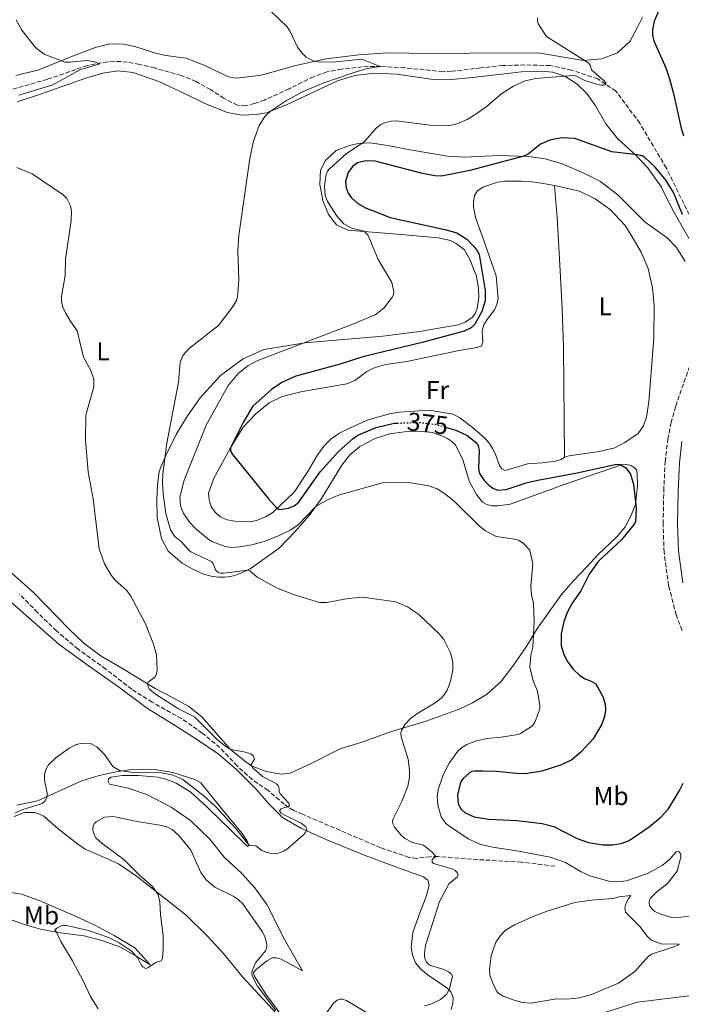
# Model space of a CAD drawing. Units: metres. Extents: x 625829 to 629319, y 4655531 to 4657906.
# Drawn here: x 628792 to 629049, y 4656699 to 4657081 of the extents above; entities that cross this region are included whole.
import ezdxf
from ezdxf.enums import TextEntityAlignment as Align

# ---------------------------------------------------------------- set-up
doc = ezdxf.new("R2010")
doc.units = ezdxf.units.M
doc.header["$MEASUREMENT"] = 0
doc.linetypes.add('DGN Style 3', pattern=[2.435891, 1.739922, -0.695969])
doc.linetypes.add('DGN Style 5', pattern=[1.217945, 0.521977, -0.695969])
for name, color, linetype, lineweight in [('Balsa-alberca', 142, 'Continuous', 0), ('Barranco lineal', 142, 'DGN Style 3', 13), ('Camino', 7, 'DGN Style 3', 0), ('Cota de curva de nivel directora', 7, 'Continuous', 0), ('Curva de nivel directora', 30, 'Continuous', 30), ('Curva de nivel directora no vista', 30, 'DGN Style 5', 30), ('Curva de nivel intermedia', 30, 'Continuous', 0), ('Etiqueta de uso rústico', 92, 'Continuous', 0), ('Línea de cambio de uso (parcela vista)', 92, 'Continuous', 0), ('Margen derecho', 7, 'Continuous', 0)]:
    doc.layers.add(name, color=color, linetype=linetype, lineweight=lineweight)
doc.styles.add('Style-Arial', font='arial.ttf')

msp = doc.modelspace()

# ---------------------------------------------------------------- linework, layer by layer
at = {"layer": 'Balsa-alberca', "color": 142, "linetype": 'Continuous', "lineweight": 0, "elevation": 367.39, "flags": 128}
msp.add_lwpolyline([(628975.82, 4656706.26), (628974.37, 4656710), (628974.25, 4656712.39), (628974.84, 4656717.56), (628976.72, 4656722.87), (628978.51, 4656725.52), (628980.29, 4656727.37), (628983.93, 4656729.62), (628991.22, 4656732.87), (628996.68, 4656734.96), (629007.33, 4656738.22), (629013.78, 4656739.22), (629022.25, 4656739.89), (629024.57, 4656740.5), (629029.13, 4656740.98), (629028.2, 4656739.78), (629027.26, 4656738.13), (629026.78, 4656736.11), (629027.08, 4656734.47), (629032.67, 4656728.94), (629035.5, 4656725.17), (629037.05, 4656723.64), (629040.93, 4656722.21), (629047.91, 4656722.11), (629047.3, 4656721.66), (629046.24, 4656721.19), (629037.1, 4656718.24), (629035.85, 4656717.36), (629030.65, 4656711.42), (629024.34, 4656706.91), (629013.78, 4656702.5), (629009.22, 4656701.3), (629004.32, 4656700.78), (629000.24, 4656700.83), (628990.43, 4656699.12), (628987.09, 4656699.49), (628984.15, 4656700.19), (628979.49, 4656701.9), (628978.01, 4656702.8), (628977.22, 4656703.64), (628975.82, 4656706.26)], close=True, dxfattribs=at)
msp.add_lwpolyline([(628975.82, 4656706.26), (628974.37, 4656710), (628974.25, 4656712.39), (628974.84, 4656717.56), (628976.72, 4656722.87), (628978.51, 4656725.52), (628980.29, 4656727.37), (628983.93, 4656729.62), (628991.22, 4656732.87), (628996.68, 4656734.96), (629007.33, 4656738.22), (629013.78, 4656739.22), (629022.25, 4656739.89), (629024.57, 4656740.5), (629029.13, 4656740.98), (629028.2, 4656739.78), (629027.26, 4656738.13), (629026.78, 4656736.11), (629027.08, 4656734.47), (629032.67, 4656728.94), (629035.5, 4656725.17), (629037.05, 4656723.64), (629040.93, 4656722.21), (629047.91, 4656722.11), (629047.3, 4656721.66), (629046.24, 4656721.19), (629037.1, 4656718.24), (629035.85, 4656717.36), (629030.65, 4656711.42), (629024.34, 4656706.91), (629013.78, 4656702.5), (629009.22, 4656701.3), (629004.32, 4656700.78), (629000.24, 4656700.83), (628990.43, 4656699.12), (628987.09, 4656699.49), (628984.15, 4656700.19), (628979.49, 4656701.9), (628978.01, 4656702.8), (628977.22, 4656703.64), (628975.82, 4656706.26)], dxfattribs=at)
at = {"layer": 'Barranco lineal', "color": 142, "linetype": 'DGN Style 3', "lineweight": 13}
for points in [[(629058.2, 4656992.33, 375.67), (629042.88, 4657023.63, 373.3), (629032.57, 4657040.95, 371.01), (629023.3, 4657053.47, 370.24), (629016.26, 4657058.17, 369.8), (629006.15, 4657061.6, 369.24), (628997.75, 4657063.39, 368.77), (628987.97, 4657063.61, 367.99), (628979.41, 4657063.4, 367), (628970.81, 4657062.43, 366.26), (628959.54, 4657061.17, 366.17), (628956.14, 4657060.99, 365.87), (628941.36, 4657062.46, 365.14), (628932.08, 4657062.98, 365.01), (628927.23, 4657063.07, 364.92), (628916.77, 4657062.01, 364.49), (628911.18, 4657060.9, 364.06), (628905.89, 4657059.04, 363.93), (628901.5, 4657056.9, 363.75), (628896.43, 4657054.34, 363.11), (628886.87, 4657049.95, 362.89), (628882.93, 4657048.58, 362.54), (628879.57, 4657047.78, 361.98), (628876.36, 4657047.93, 362.03), (628871.12, 4657050.64, 362.2), (628865.89, 4657054.04, 362.29), (628860.36, 4657057.11, 362.33), (628854.55, 4657059.5, 362.24), (628844.21, 4657062.42, 361.85), (628838.32, 4657063.81, 361.81), (628833.59, 4657064.73, 361.42), (628831.14, 4657064.92, 361.03), (628825.98, 4657064.85, 360.73), (628821.13, 4657064.08, 359.69), (628818.12, 4657063.4, 359.43), (628802.5, 4657057.99, 358.83), (628788.64, 4657054.08, 358.31)], [(628999.6, 4656752.36, 368.29), (628986.7, 4656753.95, 367.6), (628969.61, 4656754.94, 366.6), (628954.17, 4656756.13, 365.13), (628951.22, 4656756.07, 364.66), (628945.9, 4656755.42, 363.28), (628943.04, 4656755.8, 362.28), (628931.9, 4656759.56, 362.07), (628901.65, 4656772.53, 360.6), (628898.23, 4656774.01, 360.12), (628894.47, 4656776.41, 359.9), (628888.29, 4656781.79, 359.69), (628882.02, 4656786.01, 358.91), (628876.25, 4656791.37, 358.65), (628869.53, 4656798.44, 358.52), (628862.71, 4656804.07, 358.13), (628854.64, 4656809.71, 358.05), (628843.24, 4656816.08, 357.57), (628835.29, 4656821.13, 357.05), (628825.24, 4656828.95, 356.84), (628814.47, 4656836.67, 356.49), (628806.09, 4656843.78, 356.06), (628798.68, 4656850.92, 355.76), (628791.72, 4656858.11, 355.28)]]:
    msp.add_polyline3d(points, dxfattribs=at)
at = {"layer": 'Camino', "color": 7, "linetype": 'DGN Style 3', "lineweight": 0}
msp.add_polyline3d([(629049, 4656843.96, 377.93), (629046.74, 4656850.02, 378.03), (629043.8, 4656861.32, 378.26), (629042, 4656874.37, 378.56), (629041.66, 4656885.35, 378.88), (629041.89, 4656898.24, 379.24), (629042.44, 4656909.5, 379.43), (629043.46, 4656918.25, 379.5), (629044.75, 4656924.54, 379.49), (629046.53, 4656931.09, 379.39), (629057.84, 4656963.57, 379.01)], dxfattribs=at)
at = {"layer": 'Curva de nivel directora', "color": 30, "linetype": 'Continuous', "lineweight": 30, "elevation": 375, "flags": 128}
for points in [[(629039.98, 4657084.7), (629038.19, 4657080.6), (629037.51, 4657077.21), (629037.54, 4657075.13), (629038.05, 4657072.96), (629042.68, 4657062.45), (629044.1, 4657058.26), (629045.72, 4657052.53), (629048.5, 4657039.54), (629049.52, 4657036.13)], [(629049.22, 4657005.48), (629045.62, 4657014.03), (629042.87, 4657018.7), (629038.55, 4657023.96), (629034.57, 4657027.66), (629033.47, 4657028.25), (629031.52, 4657028.74), (629021.75, 4657029.88), (629007.39, 4657035.05), (629002.4, 4657035.28), (628998.03, 4657034.51), (628994.04, 4657032.79), (628989.28, 4657029.01), (628987.5, 4657028.17), (628966.66, 4657022.56), (628955.59, 4657020.44), (628953.05, 4657020.5), (628948.28, 4657021.39), (628929.87, 4657026.23), (628926.23, 4657026.36), (628923.04, 4657025.54), (628921.22, 4657024.24), (628919.34, 4657021.85), (628918.34, 4657018.36), (628918.64, 4657015.92), (628919.37, 4657013.84), (628920.66, 4657011.98), (628923.13, 4657009.83), (628926.32, 4657008.01), (628928.4, 4657007.25), (628930.13, 4657006.54), (628935.72, 4657004.31), (628956.88, 4656999.7), (628961.6, 4656998.34), (628965.44, 4656995.96), (628968.01, 4656993.27), (628969.31, 4656991.67), (628970.23, 4656989.91), (628972.61, 4656975.95), (628972.53, 4656971.96), (628971.24, 4656967.89), (628968.53, 4656962.93), (628967.07, 4656961.51), (628964.42, 4656960.24), (628948.55, 4656955.94), (628925.02, 4656950.24), (628916.28, 4656947.4), (628898.98, 4656942.68), (628893.86, 4656940.42), (628889.65, 4656937.61), (628882.37, 4656931.02), (628878.68, 4656924.98), (628873.66, 4656914.85), (628873.6, 4656913.89)], [(628873.6, 4656913.89), (628874.03, 4656912.91), (628874.6, 4656912.11), (628888.42, 4656895.11), (628891.73, 4656891.36), (628892.63, 4656890.89), (628896.2, 4656891.42), (628898.39, 4656892.39), (628900.01, 4656893.63), (628908.53, 4656905.59), (628915.74, 4656913.6), (628921.28, 4656918.56), (628923.14, 4656919.75), (628930.24, 4656922.8), (628937.27, 4656924.4), (628938.44, 4656924.45)], [(628957.59, 4656922.75), (628961.16, 4656921.74), (628965.62, 4656919.68), (628968.57, 4656917.4), (628969.3, 4656916.71), (628969.87, 4656915.74), (628970.23, 4656913.66), (628969.97, 4656907.02), (628970.06, 4656906.01), (628970.39, 4656904.89), (628972.22, 4656902.16), (628973.72, 4656900.58), (628975.52, 4656899.21), (628976.41, 4656898.76), (628977.43, 4656898.5), (628980.76, 4656898.63), (628988.5, 4656901.27), (628993.05, 4656902.38), (629008.27, 4656905.21), (629023.04, 4656908.45), (629024.04, 4656908.57), (629025.03, 4656908.43), (629027.18, 4656907.08), (629028.93, 4656904.69), (629030.19, 4656900.7), (629031.2, 4656891.51), (629030.96, 4656886.17), (629030.47, 4656885.19), (629025.51, 4656879.17), (629016.52, 4656870.8), (629012.96, 4656865.82), (629009.67, 4656859.33), (629006.32, 4656854.51), (629004.57, 4656851.13), (629003.14, 4656847.36), (629002.05, 4656842.6), (629002.07, 4656837.96), (629003.09, 4656834.66), (629004.6, 4656831.57), (629006.69, 4656828.88), (629009.29, 4656826.44), (629011.35, 4656825.11), (629013.73, 4656824.25), (629015.54, 4656823.19), (629018.29, 4656818.35), (629019.18, 4656815.37), (629019.22, 4656812.95), (629018.89, 4656810.57), (629017.8, 4656807.5), (629014.45, 4656801.8), (629009.74, 4656796.61), (629006.17, 4656793.72), (629002.15, 4656791.7), (628994.49, 4656789.35), (628989.03, 4656788.37), (628985.95, 4656788.27), (628976.99, 4656789.19), (628971.66, 4656789.31), (628968.51, 4656789.29), (628967.33, 4656789.1), (628966.42, 4656788.68), (628963.9, 4656786.25), (628963.28, 4656785.42), (628962.78, 4656784.4), (628961.77, 4656779.95), (628962.02, 4656776.55), (628963.2, 4656774.52), (628964.74, 4656773.09), (628968.29, 4656771.54), (628973.88, 4656770.58), (628984.97, 4656770.12), (628994.7, 4656769.02), (628999.19, 4656767.84), (629008.31, 4656763.18), (629012.67, 4656761.57), (629018.29, 4656760.69), (629021.96, 4656760.69), (629025.38, 4656761.19), (629028.47, 4656762.33), (629036.21, 4656767.62), (629040.79, 4656771.42), (629043.71, 4656774.71), (629047.86, 4656781.55), (629049.38, 4656784.61)]]:
    msp.add_lwpolyline(points, dxfattribs=at)
at = {"layer": 'Curva de nivel directora no vista', "color": 30, "linetype": 'DGN Style 5', "lineweight": 30, "elevation": 375, "flags": 128}
msp.add_lwpolyline([(628938.44, 4656924.45), (628946.49, 4656924.78), (628953.13, 4656924.01), (628957.59, 4656922.75)], dxfattribs=at)
at = {"layer": 'Curva de nivel intermedia', "color": 30, "linetype": 'Continuous', "lineweight": 0, "flags": 128}
for points, elevation in [([(628886.42, 4657087.15), (628895.65, 4657078.45), (628896.76, 4657076.8), (628899.69, 4657070.53), (628901.58, 4657068.07), (628903.08, 4657066.68), (628905.71, 4657065.18), (628908.26, 4657064.67), (628914.57, 4657064.77), (628924.67, 4657065.82), (628931.1, 4657063.25), (628931.63, 4657062.98), (628926.7, 4657062.17), (628921.65, 4657060.7), (628909.88, 4657056.62), (628901.67, 4657053.15), (628895.46, 4657049.85), (628889.21, 4657045.66), (628886.98, 4657043.52), (628884.81, 4657040.12), (628882.64, 4657034.06), (628881.14, 4657027.28), (628876.93, 4656997.39), (628876.57, 4656991.4), (628876.86, 4656980.15), (628876.56, 4656974.74), (628876.13, 4656972.43), (628874.64, 4656969.88), (628869.04, 4656962.42), (628857.7, 4656953.53), (628855.18, 4656950.75), (628854.07, 4656948.17), (628853.52, 4656940.41), (628848.93, 4656916.65), (628847.39, 4656904.73), (628847.23, 4656901.45), (628847.51, 4656897.04), (628848.56, 4656889.31), (628850.4, 4656882.99), (628852.07, 4656880.41), (628854.65, 4656878.42), (628857.46, 4656875.11), (628858.29, 4656874.54), (628866.25, 4656870.7), (628866.91, 4656869.95), (628867.93, 4656867.19), (628868.75, 4656866.53), (628869.74, 4656866.21), (628871.05, 4656866.18), (628880.34, 4656867.41), (628881.23, 4656867.1), (628884.01, 4656864.61), (628891.49, 4656860.51), (628898.11, 4656857.87), (628908.17, 4656854.78), (628911.07, 4656854.79), (628919.38, 4656856.37), (628924.99, 4656856.84), (628937.82, 4656855.05), (628942.41, 4656853.14), (628946.67, 4656850.33), (628954.63, 4656842.61), (628956.46, 4656840.37), (628959.07, 4656835.21), (628960.02, 4656831.78), (628960, 4656828.71)], 365), ([(628790.47, 4657081.16), (628792.66, 4657077.15), (628797.94, 4657070.33), (628801.32, 4657067.81), (628809.37, 4657064.69), (628811.38, 4657064.64), (628817.86, 4657065.34), (628820.91, 4657064.82), (628822.98, 4657064.04), (628815.1, 4657061.66), (628804.72, 4657055.84), (628791.52, 4657051.92)], 360), ([(628992.85, 4657081.88), (628992.81, 4657080.88), (628993.18, 4657079.54), (628996.38, 4657074.66), (629012.79, 4657064.27), (629013.47, 4657063.3), (629013.78, 4657061.73), (629018.57, 4657057.54), (629019.42, 4657056.66), (629019.44, 4657056.05), (629018.66, 4657055.78), (629017.65, 4657055.81), (629015.45, 4657056.31), (629011.27, 4657057.58), (629007.7, 4657059.38), (629006.53, 4657059.54), (628992.26, 4657058.37), (628988.08, 4657057.41), (628983.52, 4657055.37), (628979.08, 4657052.46), (628972.94, 4657047.34), (628968.96, 4657044.46), (628965.53, 4657042.42), (628961.67, 4657040.79), (628958.72, 4657040.13), (628955.22, 4657039.93), (628951.23, 4657040.15), (628938.04, 4657041.87), (628936.06, 4657041.78), (628933.87, 4657041.26), (628932.06, 4657040.42), (628930.34, 4657039.16), (628925.74, 4657033.86), (628918.62, 4657029.12), (628912.05, 4657023.3), (628911.39, 4657022.37), (628910.69, 4657020.49), (628910.19, 4657016.37), (628910.42, 4657013.04), (628911.39, 4657010.55), (628915.04, 4657004.75), (628917.64, 4657001.92), (628920.68, 4657000.22), (628925.54, 4656999.05), (628927.09, 4656997.39), (628930.95, 4656988.06), (628936.31, 4656979.07), (628937.07, 4656975.54), (628936.95, 4656974.53), (628936.6, 4656973.55), (628933.21, 4656969.08), (628929.78, 4656966.55)], 370), ([(628790.72, 4657023.78), (628796.6, 4657021.28), (628808.64, 4657013.17), (628810.06, 4657011.67), (628811.47, 4657008.9), (628811.87, 4657006.89), (628811.76, 4657003.19), (628809.58, 4656988.15), (628809.51, 4656981.84), (628808.06, 4656973.7), (628807.98, 4656971.7), (628808.59, 4656969.49), (628809.62, 4656967.33), (628811.63, 4656963.77), (628814.1, 4656960.37), (628816.59, 4656950.05), (628819.33, 4656945.12), (628820.62, 4656941.53), (628820.59, 4656938.53), (628817.44, 4656927.61), (628817.32, 4656917.99), (628818.34, 4656905.43), (628820.35, 4656895.11), (628822.7, 4656875.71), (628824.79, 4656869.78), (628827.32, 4656865.39), (628828.83, 4656863.44), (628833.28, 4656859.63), (628835, 4656857.3), (628840.7, 4656846.46), (628843.78, 4656838.6), (628844.93, 4656834.43), (628845.2, 4656828.4), (628844.78, 4656826.72), (628844.25, 4656825.86), (628841.71, 4656823.82), (628841.47, 4656823.19), (628841.63, 4656822.29), (628842.1, 4656821.32), (628844.54, 4656819.18), (628853.43, 4656813.51), (628859.74, 4656810.44), (628868.73, 4656801.39), (628871.8, 4656798.84), (628873.83, 4656797.66)], 360), ([(628929.78, 4656966.55), (628920.09, 4656962.49), (628884.33, 4656948.79), (628880.39, 4656946.76), (628876.67, 4656943.7), (628872.76, 4656939.14), (628864.17, 4656923.63), (628855.73, 4656902.3), (628853.99, 4656895.67), (628854.21, 4656892.3), (628855.36, 4656889.32), (628857.9, 4656885.91), (628860.1, 4656883.53), (628864.67, 4656879.62), (628866.45, 4656878.49), (628871.65, 4656876.51), (628873.89, 4656876.2), (628877.35, 4656876.42), (628882, 4656877.21), (628886.74, 4656878.56), (628892.84, 4656880.91), (628897.1, 4656883.02), (628899.92, 4656884.91), (628906.76, 4656892.1), (628911.11, 4656894.54), (628916.03, 4656896.67), (628932.71, 4656901.27), (628939.46, 4656901.53), (628943.61, 4656901.27), (628950.71, 4656900.11), (628953.96, 4656898.91), (628957.28, 4656896.77), (628960.76, 4656893.91), (628970.36, 4656884.51), (628972.71, 4656882.66), (628976.83, 4656880.5), (628984.81, 4656879.21), (628985.74, 4656878.89), (628987.39, 4656877.69), (628989.88, 4656875.09), (628991.06, 4656869.8), (628990.24, 4656861.09), (628990.54, 4656857.82), (628991.38, 4656854.39), (628991.61, 4656847.39), (628991.11, 4656837.4), (628990.25, 4656834.3), (628989.91, 4656829.7), (628991.18, 4656824.44), (628992.82, 4656820.39), (628993.8, 4656814.73), (628993.75, 4656813.74), (628993.52, 4656812.73), (628991.97, 4656808.52), (628990.87, 4656806.86), (628986.32, 4656803.95), (628985.3, 4656803.55), (628978.78, 4656802.51), (628973.18, 4656801.92), (628968.81, 4656800.89), (628965.45, 4656799.69), (628963.53, 4656798.5), (628961.93, 4656797), (628958.6, 4656792.34), (628956.31, 4656788.09), (628954.39, 4656782.57), (628953.96, 4656779.52), (628954.11, 4656776.09), (628955.52, 4656771.51), (628957.32, 4656768.9), (628958.25, 4656768.14), (628965.96, 4656763.03), (628970.53, 4656760.9), (628975.34, 4656759.76), (628985.57, 4656758.25), (628997.78, 4656755.89), (629003.7, 4656753.86), (629009.83, 4656750.22), (629013.2, 4656748.61), (629020.63, 4656746.51), (629023.63, 4656746.28), (629027.41, 4656746.67), (629035.62, 4656749.5), (629041.29, 4656752.63), (629044.1, 4656754.93), (629046.69, 4656757.93), (629047.71, 4656758.07), (629048.47, 4656757.09), (629048.48, 4656755.87), (629047.13, 4656750.47), (629043.39, 4656745.61), (629039.16, 4656742.44), (629036.9, 4656740.12), (629036.41, 4656739.19), (629036.22, 4656738.14), (629036.42, 4656737.15), (629036.96, 4656736.25), (629037.63, 4656735.48), (629038.42, 4656734.83), (629040.81, 4656733.73), (629044.97, 4656732.47)], 370), ([(628960, 4656828.71), (628959.15, 4656824.21), (628957.8, 4656820.74), (628956.75, 4656819.08), (628955.44, 4656817.65), (628953.11, 4656815.83), (628946.02, 4656811.62), (628943.54, 4656809.8), (628941.44, 4656807.58), (628940.02, 4656805.04), (628939.8, 4656804.07), (628939.93, 4656802.56), (628942.63, 4656793.96), (628943.22, 4656789.41), (628943.18, 4656786.94), (628942.5, 4656783.46), (628940.12, 4656777.3), (628936.78, 4656770.81), (628936.53, 4656769.81), (628936.65, 4656768.78), (628937.32, 4656767.56), (628939.87, 4656764.39), (628941.34, 4656763.07), (628944.36, 4656761.63), (628948.6, 4656760.51), (628951.99, 4656757.86), (628953.34, 4656756.11), (628951.97, 4656755), (628951.96, 4656753.99), (628952.45, 4656753.46), (628959.99, 4656751.26), (628960.92, 4656750.66), (628961.68, 4656749.88), (628962.08, 4656749.05), (628961.71, 4656748.09), (628958.58, 4656745.62), (628954.78, 4656738.64), (628949.43, 4656721.55), (628948.94, 4656718.5), (628948.95, 4656717.26), (628949.22, 4656716.11), (628949.76, 4656715.12), (628950.5, 4656714.34), (628951.36, 4656713.83), (628956.46, 4656712.29), (628958.35, 4656711.35), (628959.31, 4656710.53), (628959.82, 4656709.64), (628958.65, 4656704.69), (628957.5, 4656702.6), (628955.22, 4656700.57), (628951.41, 4656698.77), (628949.04, 4656698.12)], 365), ([(628873.83, 4656797.66), (628878.89, 4656796.84), (628880.72, 4656796.29), (628881.63, 4656795.87), (628882.45, 4656795.29), (628882.95, 4656793.93), (628881.73, 4656791.93), (628881.81, 4656791.39), (628882.38, 4656790.58), (628886.14, 4656787.17), (628890.6, 4656784.91), (628891.48, 4656784.41), (628892.21, 4656783.72), (628892.53, 4656782.57), (628892.51, 4656781.43), (628892.97, 4656780.47), (628896.33, 4656776.8), (628896.57, 4656776.04), (628896.17, 4656775.39), (628894.8, 4656775.21), (628893.36, 4656774.69), (628892.81, 4656774.15), (628892.85, 4656773.59), (628893.38, 4656773.01), (628894.3, 4656772.41), (628901.1, 4656769.1), (628902.95, 4656767.66), (628903.29, 4656766.92), (628903.12, 4656766.22), (628902.62, 4656765.39), (628901.97, 4656764.59), (628896.08, 4656759.36), (628894.41, 4656758.25), (628891.47, 4656757.24), (628889.46, 4656757.27), (628887.34, 4656757.83), (628885.86, 4656758.47), (628883.49, 4656760.25), (628881.42, 4656760.43), (628880.65, 4656760.78), (628875.6, 4656767.11), (628867.95, 4656775.49), (628863.41, 4656779.57), (628855.16, 4656786.04), (628851.45, 4656787.78), (628846.91, 4656788.7), (628834.9, 4656788.92), (628830.58, 4656789.59), (628827.98, 4656791.12), (628824.79, 4656795.7), (628821.76, 4656798.71), (628819.24, 4656799.97), (628816.25, 4656800.2), (628813.68, 4656799.64), (628810.99, 4656798.27), (628805.9, 4656794.53), (628803, 4656791.76), (628801.81, 4656789.72), (628801.41, 4656787.74), (628801.4, 4656785.74), (628802.49, 4656780.8), (628802.44, 4656779.45), (628802.13, 4656778.48), (628801.58, 4656777.59), (628800.47, 4656776.71), (628792.62, 4656774.29), (628789.95, 4656772.95)], 360), ([(628891.25, 4656696.33), (628884.14, 4656705.74), (628882.06, 4656709.8), (628881.92, 4656710.76), (628882.11, 4656711.72), (628883.4, 4656714.8), (628887.19, 4656719.47), (628887.58, 4656720.49), (628887.71, 4656721.49), (628887.62, 4656722.73), (628887.04, 4656725.09), (628886.02, 4656727), (628878.41, 4656737.79), (628876.69, 4656739.39), (628874.64, 4656740.74), (628867.57, 4656744.17), (628864.18, 4656747.05), (628862.1, 4656749.98), (628858.23, 4656758.66), (628853.62, 4656764.24), (628851.03, 4656766.65), (628848.9, 4656767.66), (628846.27, 4656768.33), (628837.37, 4656769.71), (628828.1, 4656771.66), (628824.75, 4656771.4), (628821.47, 4656769.55), (628820.86, 4656768.9), (628820.38, 4656767.99)], 365), ([(628820.38, 4656767.99), (628820.25, 4656766.47), (628820.41, 4656765.47), (628820.83, 4656764.31), (628821.36, 4656763.44), (628823.79, 4656761.15), (628832.18, 4656755), (628838.14, 4656749.07), (628843.35, 4656744.49), (628845.56, 4656741.43), (628846.28, 4656738.52), (628846.49, 4656733.47), (628847.46, 4656725.45), (628847.53, 4656720.32), (628847.2, 4656716.46), (628846.68, 4656715.62), (628845.31, 4656715.27), (628844.38, 4656714.8), (628841.62, 4656712.9), (628840.77, 4656712.7), (628839.58, 4656713.33), (628839.02, 4656714.11), (628837.49, 4656716.95), (628835.1, 4656719.46), (628830.45, 4656722.61), (628825.97, 4656724.85), (628818.52, 4656727.38), (628809.93, 4656729.32), (628808.94, 4656729.35), (628807.95, 4656729.15), (628806.2, 4656728.35), (628805.41, 4656727.6), (628806.16, 4656726.77), (628807.73, 4656723.09), (628812.25, 4656715.6), (628816.5, 4656707.79), (628819.31, 4656701.81), (628822.24, 4656696.92)], 365), ([(629044.97, 4656732.47), (629046.74, 4656732.38), (629054.46, 4656733.32)], 370), ([(628926.42, 4656695.61), (628918.77, 4656700.25), (628917.02, 4656700.76), (628916.07, 4656700.71), (628915.12, 4656700.35), (628913.62, 4656699.14), (628908.38, 4656691.62)], 365), ([(629085.83, 4656697.03), (629065.96, 4656701.41), (629058.69, 4656702.09), (629052.82, 4656702.09), (629031.68, 4656699.55), (629009.97, 4656692.72)], 370)]:
    msp.add_lwpolyline(points, dxfattribs=dict(at, elevation=elevation))
at = {"layer": 'Línea de cambio de uso (parcela vista)', "color": 92, "linetype": 'Continuous', "lineweight": 0}
for points in [[(629033.68, 4657082.12, 373.72), (629031.42, 4657077.7, 373.69), (629028.76, 4657072.74, 373.03), (629023.95, 4657068.36, 371.75), (629017.85, 4657065.92, 370.89), (629010.79, 4657065.29, 369.96), (628993.11, 4657068.25, 367.92), (628966.59, 4657068.21, 367.61), (628951.57, 4657068.07, 366.81), (628934.55, 4657068.37, 365.84), (628923.47, 4657067.51, 365.46), (628910.83, 4657066.01, 365.19), (628898.97, 4657063.36, 364.7), (628885.54, 4657059.65, 364.05), (628876.11, 4657058.51, 363.6), (628872.84, 4657059.04, 363.01), (628863.74, 4657063.39, 362.28), (628856.47, 4657066.23, 362.11), (628848.49, 4657067.21, 362.45), (628844.56, 4657068.22, 362.45), (628836.51, 4657070.76, 361.94), (628832.16, 4657071.66, 361.9), (628826.8, 4657071.78, 361.14), (628821.06, 4657070.43, 361), (628811.61, 4657066.8, 360.14), (628799.22, 4657061.68, 359.69), (628790.36, 4657059.51, 359.03)], [(628790.8, 4657049.27, 360.87), (628799.17, 4657051.98, 360.7), (628817.9, 4657058.63, 361.34), (628824.15, 4657060.4, 361.86), (628829.97, 4657061.27, 362.03), (628835.9, 4657060.71, 362.64), (628845.84, 4657057.22, 363.12), (628855.52, 4657052.67, 363.42), (628863.73, 4657048.67, 363.29), (628872.53, 4657045.07, 363.63), (628877.98, 4657044.11, 364.15), (628883.64, 4657044.4, 364.76), (628887.58, 4657045, 364.93), (628895.66, 4657048.28, 365.28), (628915.24, 4657057.41, 365.75), (628921.95, 4657059.51, 365.92), (628929.61, 4657060.39, 366.18), (628938.21, 4657060.05, 366.7), (628951.47, 4657058.1, 366.7), (628959.29, 4657057.96, 366.79), (628967.8, 4657058.7, 367.48), (628986.71, 4657060.97, 368.78), (628994.3, 4657061.23, 369.25), (628998.84, 4657060.74, 369.6), (629003.52, 4657059.3, 370.03), (629008.28, 4657056.16, 370.59), (629011.98, 4657052.49, 371.28), (629015.35, 4657047.76, 372.32), (629019.45, 4657040.71, 373.75), (629024.01, 4657034.88, 374.26), (629031.41, 4657028.2, 375.09), (629035.59, 4657023.81, 375.26), (629040.97, 4657016.11, 376.08), (629042.1, 4657013.77, 376.51), (629046, 4657006.28, 377.03), (629054.52, 4656991.26, 377.63)], [(629050.21, 4656987.21, 378.72), (629046.87, 4656992.63, 378.76), (629043.17, 4656996.45, 378.67), (629034.74, 4657002.53, 377.63), (629024.17, 4657013.04, 377.42), (629017.37, 4657018.28, 377.03), (629010.91, 4657021.6, 376.25), (629002.47, 4657025.22, 375.73), (628995.81, 4657027.07, 375.65), (628989.56, 4657028.09, 375.17), (628977.84, 4657028.45, 374.22), (628964.69, 4657027.73, 372.88), (628957.93, 4657028.16, 372.54), (628943.41, 4657030.66, 371.8), (628933.94, 4657032.43, 370.63), (628927.82, 4657033.34, 370.33), (628923.24, 4657033.08, 369.81), (628919.88, 4657032.31, 369.29), (628914.66, 4657030.31, 368.95), (628910.5, 4657026.53, 368.52), (628908.66, 4657022.77, 368.43), (628908.32, 4657017.15, 368.43), (628909.48, 4657010.93, 368.69), (628911.78, 4657005.56, 368.65), (628914.77, 4657001.47, 368.95), (628919.2, 4656999.42, 369.38), (628941.55, 4656997.66, 371.5), (628954.26, 4656996.43, 373.27), (628959.12, 4656995.36, 373.62), (628961.25, 4656994.19, 374), (628964.52, 4656991.74, 374.05), (628966.66, 4656988.08, 374.13), (628969.19, 4656981.55, 374.09), (628969.97, 4656976.81, 374.13), (628970.04, 4656973.38, 374.05), (628969.45, 4656969.01, 373.88), (628968.7, 4656967.04, 373.83), (628967.59, 4656965.57, 373.79), (628964.8, 4656963.63, 373.83), (628962.16, 4656962.72, 373.92), (628956.75, 4656961.73, 373.83), (628947.08, 4656960.12, 373.1), (628932.84, 4656958.31, 371.97), (628913.1, 4656956.56, 370.98), (628902.5, 4656955.68, 370.07), (628893.08, 4656954.16, 369.42), (628886.59, 4656953.02, 368.65)], [(628999.48, 4657016.72, 380.11), (628995.88, 4657017.37, 380.04), (628990.84, 4657018.23, 379.57), (628986.83, 4657018.46, 379.48), (628980.19, 4657018.47, 379.01), (628977.36, 4657018.05, 378.7), (628971.67, 4657016.18, 378.49), (628969.62, 4657014.65, 378.4), (628968.39, 4657012.84, 378.4), (628967.96, 4657010.33, 378.4), (628968.01, 4657008.46, 378.01), (628968.85, 4657004.41, 377.71), (628971.38, 4656997.26, 377.32), (628976.76, 4656981.74, 377.28), (628977.55, 4656972.88, 377.41), (628977.13, 4656970.58, 376.89), (628976.16, 4656968.44, 376.71), (628973.38, 4656964.67, 376.2), (628972.04, 4656962.62, 376.24), (628971.38, 4656960.37, 376.67), (628971.69, 4656956.03, 377.19), (628971.09, 4656954.39, 377.54), (628968.7, 4656953.68, 377.75), (628962.49, 4656952.63, 378.18), (628942.11, 4656948.45, 377.71), (628933.95, 4656947.21, 377.02), (628929.4, 4656946.01, 376.8), (628926.56, 4656944.56, 376.76), (628921.99, 4656941.04, 376.76), (628918.78, 4656939.78, 376.63), (628908.35, 4656937.99, 376.8), (628901.01, 4656936.58, 376.5), (628893.73, 4656934.82, 376.46), (628888.63, 4656932.4, 376.15), (628883.51, 4656928.11, 375.72), (628878.55, 4656922.85, 375.59), (628873.55, 4656914.68, 374.99), (628867.18, 4656903.04, 374.25), (628865.07, 4656897.33, 373.95), (628865.43, 4656894.71, 373.82), (628866.21, 4656892.15, 373.78), (628867.56, 4656889.98, 373.95), (628869.65, 4656888.11, 374.04), (628872.36, 4656886.87, 374.08), (628875.41, 4656886.34, 374.12), (628881.42, 4656886.13, 374.29), (628884.19, 4656886.72, 374.34), (628887.23, 4656888.1, 374.34), (628890.04, 4656889.76, 374.68), (628898.35, 4656897.63, 376.24), (628903.72, 4656905.68, 376.28), (628907.37, 4656911.87, 376.71), (628909.87, 4656915.53, 376.67), (628912.7, 4656918.37, 376.63), (628916.02, 4656920.53, 376.59), (628919.64, 4656922.39, 376.59), (628927.07, 4656925.74, 376.54), (628935.35, 4656928.08, 376.28), (628939.22, 4656928.69, 376.2), (628950.79, 4656929.48, 376.54), (628960.06, 4656927.96, 377.19), (628962.69, 4656926.49, 377.06), (628967.5, 4656922.97, 376.89), (628972.19, 4656918.94, 376.8), (628974.22, 4656916.55, 376.8), (628975.37, 4656914.6, 377.02), (628976.39, 4656912.64, 377.28), (628978.17, 4656907.99, 377.23), (628979.01, 4656906.67, 377.19), (628980.3, 4656906.09, 377.36), (628989.04, 4656908.68, 377.28), (628994.66, 4656909.03, 377.36), (628999.82, 4656909.75, 377.84), (629002.1, 4656910.37, 377.88), (629003.42, 4656911.24, 377.92)], [(628999.48, 4657016.72, 380.11), (629000.48, 4657004.32, 379.85), (629001.73, 4656983.67, 380.07), (629002.51, 4656968.82, 379.72), (629002.92, 4656954.3, 379.72), (629003.24, 4656925.69, 379.25), (629003.42, 4656911.24, 377.92)], [(629003.42, 4656911.24, 377.92), (629005.21, 4656911.81, 378.01), (629016.85, 4656913.4, 378.05), (629022.88, 4656914.94, 378.44), (629026.78, 4656916.9, 378.57), (629031.93, 4656920.46, 379.39), (629034.08, 4656923.4, 379.91), (629035.14, 4656926.75, 380.34), (629036.09, 4656932.79, 380.39), (629038.1, 4656957.44, 380.6), (629038.2, 4656970.21, 380.73), (629037.59, 4656977.02, 380.73), (629035.84, 4656984.54, 380.91), (629033.13, 4656990.94, 380.95), (629029.29, 4656997.46, 380.6), (629026.85, 4657001.28, 380.09), (629021.15, 4657007.43, 380.17), (629015.23, 4657011.59, 380.13), (629009.14, 4657014.52, 380.22), (629002.47, 4657016.19, 380.17), (628999.48, 4657016.72, 380.11)], [(628886.59, 4656953.02, 368.65), (628878.63, 4656949.39, 368.08), (628869.73, 4656942.93, 367.26), (628861.88, 4656934.24, 366.57), (628856.94, 4656927.28, 366.23), (628852.62, 4656920.11, 365.36), (628848.47, 4656911.7, 365.06), (628846.01, 4656905.76, 364.76), (628845.27, 4656900.43, 364.41), (628845.02, 4656894.56, 363.85), (628845.21, 4656887.8, 363.46), (628846.9, 4656879.72, 362.64), (628849.5, 4656874.75, 362.12), (628854.92, 4656870.1, 361.91), (628859.34, 4656867.6, 361.91), (628863.23, 4656865.82, 362.08), (628866.2, 4656865.05, 362.42), (628869.02, 4656864.64, 362.86), (628871.27, 4656864.64, 363.42), (628873.81, 4656864.9, 363.5), (628876.51, 4656865.63, 364.41), (628881.29, 4656867.86, 365.15), (628892.58, 4656875.97, 367.31), (628898.77, 4656882.35, 368.82), (628904.27, 4656888.63, 369.29), (628909.01, 4656895.22, 370.63), (628916.83, 4656908.2, 372.28), (628920, 4656912.1, 372.45), (628923.83, 4656915.41, 372.58), (628929.79, 4656918.48, 373.01), (628935.34, 4656920.26, 373.14), (628941.27, 4656921.15, 373.23), (628947.54, 4656921.37, 373.4), (628952.09, 4656920.84, 373.36), (628955.35, 4656919.71, 373.36), (628957.66, 4656918.67, 373.36), (628959.64, 4656917.36, 373.44), (628961.06, 4656915.98, 373.44), (628963.89, 4656910.17, 372.54), (628966.46, 4656901.63, 371.58), (628969.24, 4656896.69, 370.94), (628971.48, 4656893.71, 370.42), (628973.2, 4656892.83, 370.33), (628975.08, 4656892.36, 370.5), (628977.54, 4656892.38, 370.72), (628982.28, 4656893.05, 371.02), (628992.95, 4656896.9, 371.58), (629003.21, 4656900.7, 372.54), (629025.48, 4656908.25, 375), (629027.53, 4656908.35, 375.47), (629029.2, 4656908, 375.47), (629030.45, 4656907.25, 375.69), (629031.27, 4656906.34, 375.73), (629031.58, 4656904.87, 375.82), (629031.73, 4656900.09, 375.47), (629030.94, 4656892.89, 374.96), (629029.04, 4656888.04, 374.78), (629026.85, 4656884.13, 374.65), (629023.94, 4656880.56, 374.13), (629016.36, 4656873.35, 373.79), (629012.2, 4656868.81, 373.1), (629006.7, 4656863.15, 372.84), (629002.23, 4656857.9, 372.23), (628992.81, 4656844.85, 370.46), (628988.45, 4656837.62, 369.08), (628983.57, 4656830.52, 368.04), (628978.59, 4656824.01, 367.57), (628973.09, 4656819.08, 367.26), (628967.57, 4656815.85, 367.05), (628962.51, 4656813.43, 366.74), (628949.65, 4656808.72, 365.79), (628936.13, 4656804.73, 364.63), (628925, 4656800.73, 363.55), (628916.22, 4656797.97, 362.81), (628905.04, 4656792.31, 361.6), (628896.79, 4656788.48, 361.04), (628893.52, 4656788.12, 360.82), (628890.4, 4656788.58, 360.82), (628887.07, 4656789.26, 360.48), (628881.88, 4656791.35, 360), (628879.13, 4656793.28, 359.83), (628873.7, 4656797.76, 360), (628862.51, 4656810.45, 360.57), (628857.44, 4656814.39, 361.43), (628850.93, 4656818.03, 361.47), (628844.35, 4656821.42, 360.48), (628832.41, 4656828.75, 358.49), (628823.42, 4656833.99, 357.84), (628816.67, 4656838.99, 357.84), (628810.98, 4656844.48, 357.84), (628797.3, 4656858.54, 357.11), (628783.52, 4656870.79, 356.89)], [(628788.78, 4656854.67, 355.93), (628807.07, 4656838.5, 357.01), (628818.41, 4656830.34, 356.84), (628830.23, 4656822.09, 357.23), (628841.42, 4656813.59, 357.53), (628850.93, 4656807.8, 357.7), (628860.47, 4656801.74, 358.27), (628868.82, 4656796.08, 358.44), (628876.17, 4656789.87, 358.48), (628883.46, 4656782.46, 358.44), (628888.55, 4656776.65, 358.96), (628893.9, 4656771.34, 359.35), (628900.97, 4656767.19, 359.91), (628911.07, 4656762.66, 360.34), (628926, 4656756.47, 361.42), (628939.94, 4656751.3, 362.2), (628948.55, 4656748.19, 363.32), (628950.25, 4656746.9, 363.41), (628950.82, 4656745.03, 363.41), (628949.6, 4656740.63, 363.15), (628947.18, 4656734.2, 362.5), (628944.47, 4656726.61, 362.41), (628943.81, 4656720.76, 362.72), (628944.32, 4656717.83, 363.02), (628945.46, 4656714.9, 363.23), (628947.56, 4656712.42, 363.45), (628950.46, 4656710.1, 363.88), (628957.7, 4656705.14, 364.75), (628959.25, 4656703.62, 365.22), (628960.11, 4656701.43, 365.22), (628960.03, 4656699.01, 365.7), (628959.3, 4656696.73, 365.83)], [(628896.17, 4656690.77, 364.78), (628887.43, 4656702.65, 364.35), (628882.86, 4656709.82, 364.57), (628882.61, 4656711.05, 364.61), (628883.56, 4656712.18, 364.52), (628887.75, 4656715.68, 364.48), (628890.01, 4656716.75, 364.35), (628891.54, 4656716.81, 364.26), (628893.34, 4656716.21, 364.26), (628901.61, 4656711.79, 363.1), (628894.65, 4656723.9, 362.19), (628887.79, 4656737.55, 361.41), (628883.05, 4656743.94, 361.11), (628878.02, 4656749.58, 360.85), (628871.16, 4656755.86, 360.68), (628865.61, 4656762.88, 360.68), (628858.07, 4656770.09, 360.81), (628850.67, 4656775.36, 360.63), (628841.21, 4656780.25, 361.2), (628833.96, 4656782.71, 361.28), (628826.63, 4656784.3, 361.37), (628826.13, 4656785.33, 361.37), (628826.27, 4656786.26, 361.37), (628827.38, 4656786.9, 361.33), (628831.7, 4656787.59, 361.24), (628837.86, 4656787.61, 361.07), (628845.45, 4656786.93, 360.98), (628848.56, 4656786.12, 360.98), (628852.53, 4656784.58, 360.94), (628858.32, 4656781.19, 360.81), (628864.42, 4656775.46, 360.5), (628879.1, 4656761.19, 360.37), (628880.22, 4656760.03, 360.07), (628880.76, 4656760.45, 360.07), (628880.3, 4656761.83, 359.77), (628878.25, 4656765.11, 359.16), (628870.23, 4656774.73, 358.52), (628862.09, 4656784.75, 358.39), (628859.87, 4656786, 358.34), (628851.21, 4656788.83, 358.65), (628844.34, 4656789.89, 359.08), (628840.61, 4656790.1, 359.38), (628835.27, 4656789.88, 359.47), (628829.24, 4656788.99, 360.33), (628822.64, 4656787.61, 360.85), (628815.99, 4656785.47, 360.85), (628798.77, 4656777.82, 359.77), (628790.64, 4656776.09, 358.35)], [(628789.71, 4656771.67, 360.25), (628793.68, 4656773.21, 360.36), (628797.55, 4656773.2, 360.67), (628799.3, 4656772.75, 360.7), (628801.16, 4656771.81, 360.95), (628806.79, 4656766.89, 361.29), (628814.4, 4656760.91, 362.75), (628817.25, 4656759.04, 362.45), (628825.01, 4656755.66, 363.87), (628830.2, 4656753.33, 364.13), (628837.6, 4656748.23, 364.52), (628856.51, 4656733.31, 365.73), (628864.77, 4656725.26, 366.16), (628870.82, 4656718.57, 365.91), (628878.34, 4656709.35, 365.39), (628893.25, 4656693.33, 365.65)], [(628842.46, 4656714.05, 364.19), (628837.05, 4656717.46, 365.01), (628830.95, 4656720.91, 365.35), (628823.74, 4656723.57, 365.18), (628816.87, 4656725.32, 365.27), (628806.66, 4656726.68, 365.09), (628799.87, 4656727.97, 363.8), (628794.4, 4656729.51, 362.93), (628788.17, 4656731.72, 361.81), (628781.16, 4656733.33, 360.25), (628780.6, 4656735.44, 360.04), (628782.04, 4656739.56, 360.17), (628783.26, 4656741.09, 360.38), (628784.9, 4656742.12, 360.69), (628786.82, 4656742.41, 360.69), (628792.52, 4656741.54, 360.51), (628799.43, 4656739, 361.03), (628813.54, 4656732.99, 362.41), (628820.74, 4656729.6, 362.63), (628828.51, 4656725.52, 363.11), (628836.58, 4656720.64, 363.8), (628842.46, 4656714.05, 364.19)]]:
    msp.add_polyline3d(points, dxfattribs=at)
at = {"layer": 'Margen derecho', "color": 7, "linetype": 'Continuous', "lineweight": 0}
msp.add_polyline3d([(629049.29, 4656862.41, 378.26), (629047.57, 4656874.84, 378.56), (629047.25, 4656885.39, 378.88), (629047.48, 4656898.05, 379.24), (629048, 4656909.04, 379.43), (629048.98, 4656917.37, 379.5)], dxfattribs=at)

# ---------------------------------------------------------------- texts
at = {"layer": 'Cota de curva de nivel directora', "color": 7, "linetype": 'Continuous', "lineweight": 0, "style": 'Style-Arial'}
msp.add_text('375', height=7, rotation=353.3643, dxfattribs=at).set_placement((628950.24, 4656924.34, 375), align=Align.MIDDLE_CENTER)
at = {"layer": 'Etiqueta de uso rústico', "color": 92, "linetype": 'Continuous', "lineweight": 0, "style": 'Style-Arial'}
for s, p in [('L', (629019.12, 4656969.9, 380.16)), ('L', (628824.18, 4656952.37, 360.9)), ('Fr', (628954.06, 4656937.31, 377.06)), ('Mb', (629021.44, 4656779.62, 376.22)), ('Mb', (628800.29, 4656733.25, 362.4))]:
    msp.add_text(s, height=7, dxfattribs=at).set_placement(p, align=Align.MIDDLE_CENTER)

doc.saveas('drawing.dxf')
